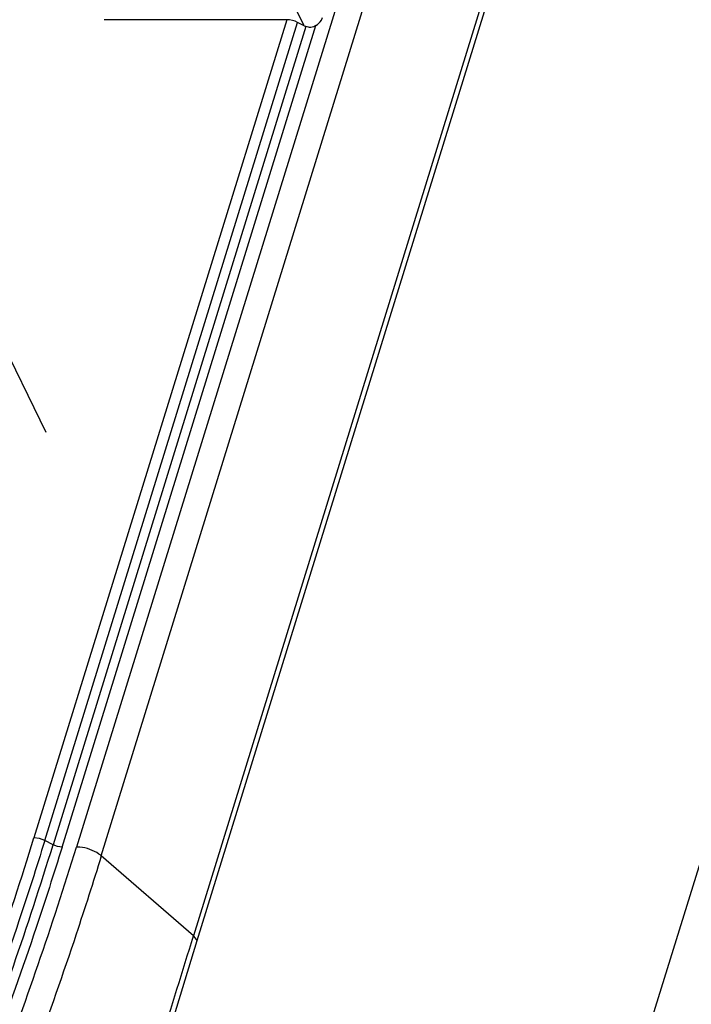
# Model space of a CAD drawing. Units: inches. Extents: x 0 to 16.5, y 0 to 11.7.
# Drawn here: x 13.6 to 13.9, y 5.7 to 6.2 of the extents above; entities that cross this region are included whole.
import ezdxf

# ---------------------------------------------------------------- set-up
doc = ezdxf.new("R2010")
doc.units = ezdxf.units.IN
doc.header["$LTSCALE"] = 0.909449
doc.header["$MEASUREMENT"] = 0
doc.layers.get('0').update_dxf_attribs({"linetype": 'CONTINUOUS'})
doc.layers.add('ECAD_CN_PN-600488', color=7, linetype='CONTINUOUS')

msp = doc.modelspace()

# ---------------------------------------------------------------- linework, layer by layer
at = {"color": 7, "linetype": 'Continuous'}
for p, q in [((14.79773, 8.74461), (13.72398, 5.26995)), ((13.68155, 6.19217), (13.59283, 6.19217)), ((13.69836, 6.19199), (13.69896, 6.19332)), ((13.68998, 6.18927), (13.6868, 6.19088))]:
    msp.add_line(p, q, dxfattribs=at)
at = {"color": 9, "linetype": 'Continuous'}
for p, q in [((14.27122, 8.02906), (13.57933, 5.7901)), ((13.59139, 5.78576), (14.28328, 8.02472)), ((14.32807, 7.98589), (13.63618, 5.74693)), ((13.63804, 5.74469), (14.3299, 7.9837)), ((13.68155, 6.19217), (13.55867, 5.79451)), ((13.68998, 6.18927), (13.68676, 6.19584)), ((13.56391, 5.79322), (13.6868, 6.19088)), ((13.69083, 6.18887), (13.56794, 5.79118)), ((13.57231, 5.7901), (13.69567, 6.18928)), ((13.56133, 5.79417), (13.55867, 5.79451)), ((13.56391, 5.79322), (13.56133, 5.79417)), ((13.56794, 5.79118), (13.56391, 5.79322)), ((13.57009, 5.79039), (13.56794, 5.79118)), ((13.57231, 5.7901), (13.57009, 5.79039)), ((13.63618, 5.74693), (13.59139, 5.78576)), ((13.60614, 5.64082), (13.63801, 5.74474)), ((13.63724, 5.74586), (13.63618, 5.74693)), ((13.63801, 5.74474), (13.63724, 5.74586))]:
    msp.add_line(p, q, dxfattribs=at)
msp.add_arc((1.4693, 9.50771), 12.73486, 342.335741, 342.823648, dxfattribs=at)
at = {"color": 7, "linetype": 'Continuous'}
msp.add_ellipse((13.6917, 6.19482), major_axis=(0.00833, -0.00519), ratio=0.578983, start_param=-1.419439, end_param=-1.322145, dxfattribs=at)
for points in [[(13.6868, 6.19088), (13.6852, 6.1917), (13.68336, 6.19217), (13.68155, 6.19217)], [(13.69567, 6.18928), (13.69674, 6.18997), (13.69771, 6.1909), (13.69836, 6.19199)]]:
    msp.add_open_spline(points, degree=3, dxfattribs=at)
msp.add_open_spline([(13.69567, 6.18928), (13.69496, 6.18883), (13.69332, 6.18822), (13.69159, 6.18854), (13.69083, 6.18887)], degree=3, knots=[0, 0, 0, 0, 0.503205, 1, 1, 1, 1], dxfattribs=at)
at = {"color": 9, "linetype": 'Continuous'}
for points, knots in [([(13.50298, 5.63891), (13.50823, 5.6518), (13.52846, 5.70305), (13.54651, 5.75517), (13.55867, 5.79451)], [0, 0, 0, 0, 0.252604, 1, 1, 1, 1]), ([(13.56391, 5.79322), (13.55988, 5.78017), (13.54299, 5.7276), (13.52377, 5.67578), (13.50811, 5.6373)], [0, 0, 0, 0, 0.247447, 1, 1, 1, 1]), ([(13.51206, 5.63505), (13.51732, 5.64798), (13.53762, 5.69941), (13.55574, 5.7517), (13.56794, 5.79118)], [0, 0, 0, 0, 0.252621, 1, 1, 1, 1]), ([(13.57231, 5.7901), (13.56827, 5.77701), (13.55132, 5.72428), (13.53205, 5.6723), (13.51633, 5.6337)], [0, 0, 0, 0, 0.24745, 1, 1, 1, 1]), ([(13.52554, 5.63852), (13.53058, 5.65108), (13.55004, 5.70105), (13.56749, 5.75181), (13.57933, 5.7901)], [0, 0, 0, 0, 0.252456, 1, 1, 1, 1]), ([(13.58582, 5.78892), (13.58425, 5.78949), (13.58206, 5.78999), (13.57986, 5.7901), (13.57933, 5.7901)], [0, 0, 0, 0, 0.758671, 1, 1, 1, 1]), ([(13.59139, 5.78576), (13.58745, 5.77302), (13.571, 5.72178), (13.55233, 5.67126), (13.53713, 5.63374)], [0, 0, 0, 0, 0.247741, 1, 1, 1, 1]), ([(13.59139, 5.78576), (13.59101, 5.78609), (13.58931, 5.7874), (13.58736, 5.78837), (13.58582, 5.78892)], [0, 0, 0, 0, 0.235834, 1, 1, 1, 1])]:
    msp.add_open_spline(points, degree=3, knots=knots, dxfattribs=at)
at = {"layer": 'ECAD_CN_PN-600488', "color": 7, "linetype": 'Continuous'}
msp.add_line((13.52927, 6.06353), (13.5645, 5.99173), dxfattribs=at)

doc.saveas('drawing.dxf')
